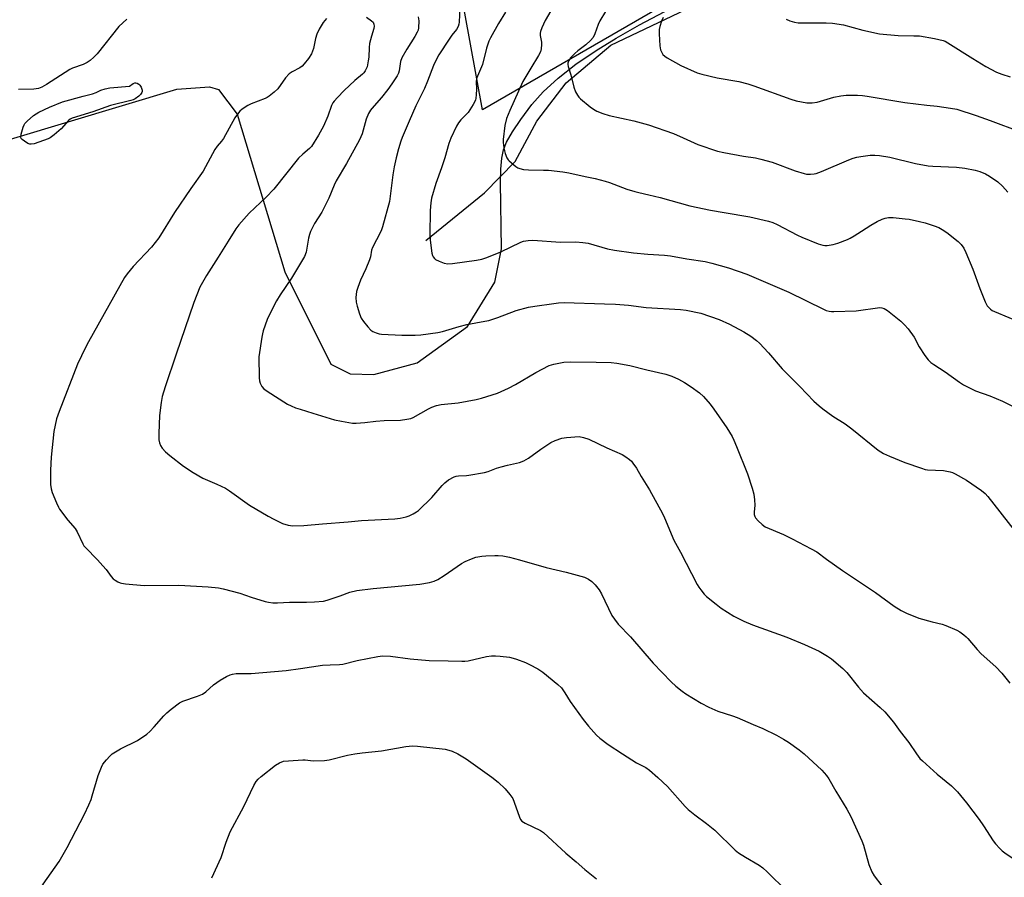
# Model space of a CAD drawing. Units: inches. Extents: x 1267770 to 1273770, y 581449 to 585449.
# Drawn here: x 1270064 to 1270425, y 581955 to 582269 of the extents above; entities that cross this region are included whole.
import ezdxf

# ---------------------------------------------------------------- set-up
doc = ezdxf.new("R2010")
doc.units = ezdxf.units.IN
doc.header["$MEASUREMENT"] = 0
for name, color, linetype in [('HYDRO-Single Line Stream', 4, 'Continuous'), ('NTRL-Farm Land', 3, 'Continuous'), ('Undefined', 1, 'Continuous')]:
    doc.layers.add(name, color=color, linetype=linetype)

msp = doc.modelspace()

# ---------------------------------------------------------------- linework, layer by layer
at = {"layer": 'HYDRO-Single Line Stream'}
msp.add_lwpolyline([(1270212.8, 582188.18), (1270234.23, 582205.6), (1270245.51, 582217.15), (1270253.44, 582231.87), (1270264.21, 582245.99), (1270280.6, 582259.8), (1270325.48, 582281.34), (1270365.99, 582301.87), (1270384.2, 582314.87), (1270397.44, 582317.05), (1270410.16, 582315.55), (1270427.9, 582309.88), (1270454.12, 582300.34), (1270474.53, 582294.13), (1270499.77, 582290.91), (1270518.17, 582291.19), (1270537.71, 582294.57), (1270553.18, 582297.64), (1270570.51, 582307.5), (1270597, 582326.6), (1270610.21, 582337.38), (1270616.71, 582346.96), (1270623.62, 582364.12)], dxfattribs=at)
at = {"layer": 'NTRL-Farm Land'}
msp.add_polyline3d([(1270307.6, 582502.13, 0), (1270424.58, 582346.55, 0), (1270233.46, 582236.11, 0), (1270224.68, 582284.32, 0), (1270193.86, 582378.21, 0), (1270170.06, 582458.54, 0)], close=True, dxfattribs=at)
msp.add_polyline3d([(1270003.12, 582208.1, 0), (1270121.54, 582243.71, 0), (1270133.41, 582244.5, 0), (1270136.76, 582243.48, 0), (1270143.66, 582234.46, 0), (1270161.03, 582176.75, 0), (1270177.93, 582142.8, 0), (1270184.99, 582139.34, 0), (1270193.72, 582139.1, 0), (1270209.61, 582143.32, 0), (1270227.97, 582156.64, 0), (1270238, 582172.91, 0), (1270240.53, 582185.18, 0), (1270240.09, 582209.51, 0), (1270240.19, 582214.31, 0), (1270240.55, 582218.31, 0), (1270241.19, 582221.46, 0), (1270242.31, 582224.26, 0), (1270244.47, 582228.04, 0), (1270247.57, 582232.59, 0), (1270251.63, 582237.98, 0), (1270255.77, 582242.69, 0), (1270261.22, 582247.7, 0), (1270267.73, 582252.77, 0), (1270275.2, 582257.86, 0), (1270282.48, 582262.35, 0), (1270291.03, 582267.24, 0), (1270318.71, 582281.92, 0)], dxfattribs=at)
at = {"layer": 'Undefined'}
for points, elevation in [([(1270225.17, 582273.64), (1270224.99, 582268.27), (1270224.88, 582267.44), (1270224.64, 582266.68), (1270224, 582265.54), (1270222.31, 582263.41), (1270221.3, 582261.95), (1270217.55, 582256.26), (1270216.52, 582254.47), (1270215.54, 582252.35), (1270213.41, 582246.62), (1270212.29, 582243.93), (1270209.13, 582237.5), (1270206.62, 582231.92), (1270204.05, 582225.9), (1270203.56, 582224.57), (1270202.72, 582221.8), (1270201.85, 582218.47), (1270201.16, 582215.15), (1270200.68, 582212.25), (1270199.46, 582202.42), (1270196.91, 582193.2), (1270196.53, 582192.08), (1270196.17, 582191.29), (1270193.19, 582185.67), (1270192.87, 582184.64), (1270192.48, 582182.21), (1270192.16, 582181.09), (1270190.82, 582177.76), (1270188.85, 582173.63), (1270187.82, 582170.91), (1270187.4, 582169.52), (1270187.14, 582167.3), (1270187.18, 582165.62), (1270187.53, 582164.17), (1270188.38, 582161.31), (1270189.05, 582159.68), (1270189.85, 582158.52), (1270191.44, 582156.48), (1270192.61, 582155.27), (1270193.3, 582154.85), (1270194.58, 582154.33), (1270195.63, 582154.02), (1270196.51, 582153.89), (1270203.93, 582153.45), (1270208.85, 582153.44), (1270210.91, 582153.62), (1270217.11, 582154.49), (1270218.82, 582154.88), (1270224.92, 582156.65), (1270227.76, 582157.39), (1270234.41, 582158.56), (1270235.82, 582158.88), (1270239.16, 582159.94), (1270245.9, 582162.56), (1270250.43, 582163.71), (1270252.71, 582164.17), (1270259.61, 582165.15), (1270261.36, 582165.33), (1270263.44, 582165.43), (1270278.23, 582165.01), (1270282.26, 582164.82), (1270286.99, 582164.45), (1270293.45, 582163.68), (1270306.12, 582162.9), (1270308.17, 582162.68), (1270313.56, 582161.57), (1270320.26, 582159.25), (1270324.03, 582157.53), (1270329.33, 582154.65), (1270331.83, 582153.1), (1270333.95, 582151.48), (1270335.08, 582150.52), (1270338.33, 582147.01), (1270343.39, 582141.2), (1270349.83, 582134.72), (1270354.98, 582129.33), (1270356.87, 582127.57), (1270358.21, 582126.49), (1270361.95, 582123.81), (1270366.44, 582120.93), (1270368.92, 582119.16), (1270378.54, 582111.34), (1270380.54, 582110.13), (1270382.67, 582109.18), (1270388.31, 582106.85), (1270394.37, 582104.71), (1270395.76, 582104.29), (1270396.62, 582104.15), (1270402.52, 582103.88), (1270404.96, 582103.43), (1270405.73, 582103.19), (1270406.81, 582102.7), (1270410.95, 582100.37), (1270416.41, 582096.55), (1270417.7, 582095.43), (1270418.69, 582094.4), (1270428.32, 582082.05)], 586), ([(1270258.56, 582272.41), (1270256.52, 582268.88), (1270255.32, 582266.14), (1270254.81, 582264.75), (1270254.69, 582264.18), (1270254.68, 582263.35), (1270255.14, 582260.89), (1270255.19, 582260.06), (1270255.04, 582258.41), (1270254.74, 582257.35), (1270254.08, 582256.06), (1270251.25, 582251.31), (1270248.25, 582246.46), (1270243.51, 582235.83), (1270242.33, 582232.96), (1270241.72, 582230.35), (1270241.11, 582225.2), (1270241.13, 582224.07), (1270241.34, 582222.12), (1270241.53, 582221.02), (1270241.8, 582220.05), (1270242.47, 582218.53), (1270242.92, 582217.81), (1270243.3, 582217.38), (1270245.71, 582215.33), (1270246.42, 582214.87), (1270247.19, 582214.55), (1270248.6, 582214.25), (1270250.33, 582214.05), (1270255.92, 582214.02), (1270257.68, 582213.94), (1270262.93, 582213.4), (1270265.2, 582213.01), (1270271.15, 582211.61), (1270274.84, 582210.87), (1270278.44, 582209.99), (1270280.1, 582209.46), (1270286.46, 582207.02), (1270289.39, 582206.09), (1270290.76, 582205.74), (1270294.49, 582204.98), (1270298.68, 582203.92), (1270309.53, 582200.92), (1270317.14, 582199.32), (1270322.15, 582198.42), (1270331.5, 582196.88), (1270338.3, 582195.23), (1270339.98, 582194.75), (1270341.51, 582194.1), (1270348.93, 582190.15), (1270350.51, 582189.39), (1270356.52, 582186.91), (1270358.19, 582186.42), (1270359.03, 582186.32), (1270359.86, 582186.34), (1270362.08, 582186.72), (1270363.73, 582187.22), (1270367.27, 582188.57), (1270368.32, 582189.06), (1270369.79, 582189.91), (1270372.45, 582191.56), (1270375.84, 582193.86), (1270378.15, 582195.17), (1270380.01, 582196.05), (1270381.12, 582196.36), (1270382.26, 582196.56), (1270384.01, 582196.6), (1270388.44, 582196.18), (1270389.91, 582195.95), (1270393.72, 582195.15), (1270395.74, 582194.65), (1270399.07, 582193.54), (1270400.71, 582192.91), (1270402, 582192.26), (1270403.72, 582191.17), (1270407.88, 582187.8), (1270408.89, 582186.76), (1270409.88, 582185.35), (1270410.64, 582183.8), (1270413.2, 582177.63), (1270415.78, 582170.55), (1270417.72, 582165.71), (1270418.09, 582164.93), (1270418.53, 582164.22), (1270419.68, 582163.05), (1270420.36, 582162.57), (1270421.14, 582162.18), (1270431.63, 582157.76)], 582), ([(1270278.62, 582272.11), (1270276.53, 582268.67), (1270275.97, 582267.38), (1270274.75, 582263.9), (1270274.09, 582262.64), (1270273.12, 582261.55), (1270271.41, 582259.92), (1270268.47, 582257.71), (1270267.39, 582256.75), (1270265.75, 582255.1), (1270265.11, 582254.18), (1270264.79, 582253.17), (1270264.76, 582252.67), (1270264.86, 582251.91), (1270265.88, 582248.88), (1270267.01, 582244.37), (1270267.66, 582242.72), (1270268.29, 582241.4), (1270268.79, 582240.7), (1270269.39, 582240.09), (1270272.99, 582237.14), (1270274.14, 582236.27), (1270275.45, 582235.6), (1270277.65, 582234.71), (1270279.91, 582234.03), (1270288.99, 582232.1), (1270294.38, 582230.62), (1270303.54, 582227.41), (1270307.06, 582225.85), (1270312.42, 582223.32), (1270319.62, 582220.93), (1270321.92, 582220.42), (1270329.19, 582219.15), (1270333.52, 582218.48), (1270335.5, 582218.04), (1270339.7, 582216.86), (1270348.06, 582213.73), (1270351.44, 582212.69), (1270352.29, 582212.55), (1270353.67, 582212.52), (1270355.04, 582212.61), (1270355.86, 582212.77), (1270357.72, 582213.46), (1270367.82, 582217.8), (1270369.42, 582218.41), (1270370.72, 582218.76), (1270372.14, 582219), (1270375.57, 582219.44), (1270377.31, 582219.52), (1270379.05, 582219.36), (1270382.81, 582218.72), (1270392.21, 582216.4), (1270396.83, 582215.54), (1270398.56, 582215.39), (1270407.29, 582215.04), (1270410.24, 582214.75), (1270414.02, 582213.91), (1270415.74, 582213.45), (1270417.81, 582212.59), (1270419.31, 582211.81), (1270422.35, 582209.63), (1270424.08, 582208.06), (1270426.04, 582205.87)], 580), ([(1270103.2, 582269.34), (1270100.28, 582266.61), (1270092.29, 582256.64), (1270091.08, 582255.34), (1270089.77, 582254.18), (1270088.6, 582253.43), (1270087.12, 582252.69), (1270083.28, 582251.31), (1270082.23, 582250.81), (1270073.74, 582245.38), (1270072.05, 582244.39), (1270070.8, 582243.9), (1270069.14, 582243.65), (1270063.5, 582243.48)], 594), ([(1270176.4, 582269.54), (1270175.16, 582268.06), (1270173.67, 582265.64), (1270172.85, 582263.84), (1270172.35, 582262.22), (1270171.59, 582258.55), (1270170.88, 582256.63), (1270169.8, 582254.96), (1270168.22, 582252.94), (1270167.47, 582252.1), (1270166.6, 582251.44), (1270163.76, 582250.05), (1270162.63, 582249.22), (1270161.27, 582247.79), (1270158.46, 582243.78), (1270157.19, 582242.56), (1270155.38, 582241.06), (1270154.64, 582240.6), (1270153.86, 582240.23), (1270148.77, 582238.31), (1270147.46, 582237.65), (1270145.46, 582236.37), (1270144.64, 582235.6), (1270143.69, 582234.54), (1270142.73, 582233.09), (1270138.58, 582225.57), (1270137.9, 582224.64), (1270136.24, 582222.72), (1270135.45, 582221.56), (1270131.12, 582213.64), (1270126.64, 582207.3), (1270120.69, 582198.44), (1270114.87, 582189.2), (1270112.26, 582185.7), (1270105.48, 582178.61), (1270103.3, 582175.95), (1270102.28, 582174.56), (1270089.1, 582151.08), (1270087.99, 582148.98), (1270085.13, 582142.84), (1270078.32, 582125.55), (1270077.37, 582122.79), (1270076.4, 582118.2), (1270075.49, 582108.78), (1270075.16, 582104.05), (1270075.21, 582098.77), (1270075.4, 582097.12), (1270075.84, 582095.79), (1270077.42, 582092.02), (1270078.13, 582090.43), (1270078.55, 582089.67), (1270081.53, 582085.72), (1270084.27, 582082.67), (1270084.98, 582081.4), (1270087.04, 582077.01), (1270087.45, 582076.3), (1270087.97, 582075.61), (1270092.39, 582071.17), (1270094.42, 582068.97), (1270095.59, 582067.61), (1270097.46, 582065.03), (1270098.21, 582064.17), (1270098.89, 582063.64), (1270099.89, 582063.05), (1270100.69, 582062.71), (1270101.25, 582062.57), (1270102.71, 582062.37), (1270109.48, 582061.77), (1270122.17, 582061.8), (1270132.97, 582061.2), (1270136.76, 582060.89), (1270138.47, 582060.53), (1270144.64, 582058.9), (1270148.78, 582057.44), (1270153.92, 582055.89), (1270155.05, 582055.63), (1270156.67, 582055.42), (1270158.33, 582055.36), (1270162.73, 582055.62), (1270169.05, 582055.61), (1270171.98, 582055.77), (1270175.2, 582056.03), (1270176.63, 582056.3), (1270181.32, 582057.87), (1270184.87, 582059.22), (1270187.48, 582059.88), (1270193.43, 582060.66), (1270210.58, 582062.24), (1270214.14, 582062.78), (1270215.81, 582063.34), (1270217.11, 582063.96), (1270219.45, 582065.42), (1270225.88, 582069.79), (1270227.14, 582070.47), (1270229.44, 582071.5), (1270231.05, 582072.05), (1270233.32, 582072.49), (1270234.79, 582072.64), (1270238.06, 582072.76), (1270239.24, 582072.74), (1270240.92, 582072.57), (1270243.43, 582072.11), (1270247.03, 582071.16), (1270256.85, 582068.32), (1270264.21, 582066.57), (1270270.89, 582064.75), (1270272.42, 582064.01), (1270273.56, 582063.18), (1270274.76, 582061.9), (1270276.24, 582060.08), (1270277.1, 582058.6), (1270280.95, 582050.77), (1270281.86, 582049.32), (1270283.21, 582047.5), (1270287.74, 582042.84), (1270296.01, 582033.25), (1270302.66, 582026.35), (1270304.39, 582024.76), (1270306.67, 582023.02), (1270308.1, 582022.04), (1270313.7, 582018.53), (1270316.42, 582017.08), (1270319.8, 582015.65), (1270325.19, 582013.91), (1270326.82, 582013.29), (1270332.67, 582010.77), (1270336.21, 582009.34), (1270341.26, 582006.8), (1270343.87, 582005.34), (1270345.64, 582004.25), (1270349.58, 582001.49), (1270351.37, 582000)], 592), ([(1270191.06, 582270.06), (1270192.85, 582268.69), (1270193.41, 582268.16), (1270193.73, 582267.49), (1270193.81, 582266.71), (1270193.7, 582265.89), (1270192.78, 582263.05), (1270192.09, 582260.44), (1270191.94, 582258.97), (1270191.82, 582255.42), (1270191.66, 582254.02), (1270191.22, 582251.84), (1270190.92, 582251.07), (1270190.51, 582250.34), (1270190.03, 582249.66), (1270189.56, 582249.17), (1270186.72, 582246.79), (1270182.81, 582243.14), (1270180.35, 582240.62), (1270179.19, 582239.32), (1270178.71, 582238.62), (1270178.2, 582237.63), (1270176.81, 582233.77), (1270175.19, 582230.1), (1270173.43, 582226.83), (1270170.84, 582222.66), (1270170.17, 582221.89), (1270167.63, 582219.86), (1270166.08, 582218.34), (1270157.05, 582206.96), (1270154.23, 582204.08), (1270148.01, 582198.24), (1270144.2, 582193.91), (1270143.17, 582192.49), (1270140.27, 582188), (1270136.64, 582182.05), (1270132.35, 582175.38), (1270129.95, 582171.06), (1270127.67, 582165.46), (1270121.2, 582146.52), (1270117.22, 582134.56), (1270116.17, 582131.05), (1270115.73, 582128.84), (1270115.13, 582124), (1270114.91, 582117.47), (1270114.95, 582115.16), (1270115.11, 582114.03), (1270115.5, 582112.98), (1270116.13, 582112.03), (1270117.38, 582110.76), (1270118.91, 582109.4), (1270123.97, 582105.49), (1270127.47, 582103.1), (1270130.97, 582101.08), (1270136.17, 582098.85), (1270139.27, 582097.37), (1270140.76, 582096.39), (1270148.18, 582091.11), (1270154.97, 582087.08), (1270157.05, 582085.99), (1270160.25, 582084.5), (1270162.25, 582083.89), (1270164, 582083.59), (1270168.09, 582083.67), (1270174.83, 582084.33), (1270184.34, 582085.05), (1270189.18, 582085.51), (1270194.05, 582085.83), (1270201.38, 582086.18), (1270203.36, 582086.43), (1270205.56, 582086.89), (1270206.61, 582087.28), (1270208.13, 582088.03), (1270209.35, 582088.73), (1270210.05, 582089.24), (1270214.97, 582093.94), (1270218.74, 582098.42), (1270219.67, 582099.41), (1270221.01, 582100.41), (1270223.09, 582101.57), (1270223.9, 582101.84), (1270224.72, 582101.96), (1270227.64, 582102.02), (1270228.5, 582102.11), (1270234.23, 582103.16), (1270235.63, 582103.55), (1270238.65, 582104.67), (1270240.36, 582105.19), (1270242.67, 582105.8), (1270247.03, 582106.77), (1270248.62, 582107.47), (1270250.41, 582108.43), (1270254.88, 582111.72), (1270258.61, 582114.15), (1270260.18, 582114.9), (1270262.61, 582115.75), (1270264.32, 582116.01), (1270268.95, 582116.29), (1270270.58, 582116.01), (1270272.46, 582115.34), (1270279.14, 582112.17), (1270284.75, 582109.7), (1270286.01, 582108.91), (1270287.44, 582107.86), (1270288.07, 582107.26), (1270288.61, 582106.6), (1270289.91, 582104.72), (1270291.65, 582101.68), (1270294.69, 582096.77), (1270299.52, 582088.14), (1270300.26, 582086.58), (1270303.61, 582078.37), (1270306.04, 582073.93), (1270312.23, 582062.12), (1270312.83, 582061.1), (1270313.52, 582060.15), (1270314.81, 582058.55), (1270315.62, 582057.7), (1270319.1, 582054.86), (1270321.01, 582053.46), (1270325.68, 582050.51), (1270329.32, 582048.61), (1270332.45, 582047.25), (1270345.01, 582042.74), (1270351.52, 582040.12), (1270356.88, 582037.59), (1270359.99, 582035.78), (1270361.48, 582034.78), (1270365.56, 582031.3), (1270367.09, 582029.88), (1270371.35, 582024.39), (1270373.1, 582022.42), (1270379.31, 582017.02), (1270380.95, 582015.38), (1270384.19, 582011.58), (1270386.58, 582008.14), (1270389.74, 582004.15), (1270392.61, 582000)], 590), ([(1270210, 582270.15), (1270210.22, 582268.72), (1270210.07, 582266.11), (1270209.9, 582265.27), (1270209.62, 582264.52), (1270208.77, 582262.92), (1270205.76, 582258.35), (1270203.92, 582255.13), (1270203.49, 582253.75), (1270202.99, 582250.33), (1270202.72, 582249.52), (1270202.2, 582248.5), (1270200.3, 582245.63), (1270198.77, 582243.53), (1270196.47, 582240.58), (1270192.92, 582236.59), (1270192.44, 582235.93), (1270191.77, 582234.71), (1270190.94, 582232.7), (1270189.37, 582227.32), (1270188.46, 582225.13), (1270183.73, 582216.38), (1270179.9, 582210.04), (1270179.14, 582208.47), (1270177.15, 582203.69), (1270175.56, 582200.47), (1270174.58, 582198.63), (1270172, 582194.46), (1270170.5, 582191.53), (1270170.07, 582190.43), (1270169.72, 582189.02), (1270168.86, 582183.87), (1270168.28, 582182.27), (1270163.55, 582174.38), (1270159.32, 582168.22), (1270158.03, 582166.02), (1270155.22, 582160.51), (1270154.61, 582159.18), (1270153.16, 582155.03), (1270152.83, 582153.91), (1270152.6, 582152.76), (1270151.57, 582145.49), (1270151.68, 582137.89), (1270151.79, 582136.74), (1270152.03, 582135.94), (1270152.66, 582134.71), (1270153.36, 582133.85), (1270154.55, 582132.99), (1270162.1, 582128.24), (1270163.4, 582127.55), (1270165.01, 582126.88), (1270166.66, 582126.31), (1270171.39, 582124.92), (1270179.3, 582122.44), (1270181.85, 582121.92), (1270185.83, 582121.28), (1270187.26, 582121.27), (1270190.42, 582121.49), (1270194.4, 582121.96), (1270197.47, 582122.23), (1270203.48, 582122.32), (1270205.82, 582122.65), (1270207.26, 582122.98), (1270208.07, 582123.3), (1270213.67, 582126.5), (1270214.96, 582127.09), (1270216.64, 582127.67), (1270218.38, 582128.03), (1270224.59, 582128.67), (1270231.18, 582129.91), (1270233.17, 582130.39), (1270239.03, 582132.21), (1270243.1, 582134.01), (1270245.58, 582135.34), (1270253.01, 582139.78), (1270257.97, 582142.36), (1270259.63, 582142.89), (1270263.36, 582143.63), (1270265.73, 582143.72), (1270275.14, 582143.61), (1270280.72, 582143.42), (1270282.73, 582143.2), (1270287.53, 582142.37), (1270293.78, 582140.75), (1270300.75, 582139.19), (1270302.93, 582138.48), (1270305.32, 582137.34), (1270307.59, 582136.08), (1270309.99, 582134.57), (1270313.05, 582132.4), (1270314.54, 582131.04), (1270316.93, 582128.15), (1270318.34, 582126.3), (1270323.07, 582119.52), (1270325.02, 582116.31), (1270325.67, 582115.03), (1270326.67, 582112.66), (1270330.6, 582102.59), (1270332.34, 582097.41), (1270332.92, 582095.17), (1270333.26, 582093.17), (1270333.27, 582091.15), (1270333.05, 582088.56), (1270333.11, 582087.73), (1270333.34, 582086.95), (1270333.58, 582086.47), (1270334.49, 582085.41), (1270335.98, 582084.06), (1270337.17, 582083.27), (1270343.82, 582080.36), (1270347, 582078.87), (1270354, 582075.18), (1270356.06, 582074.01), (1270359.59, 582071.32), (1270365.42, 582067.17), (1270372.48, 582062.61), (1270377.5, 582059.16), (1270384.44, 582054.08), (1270386.95, 582052.5), (1270388.86, 582051.61), (1270393.42, 582049.8), (1270398.38, 582048.37), (1270402.01, 582047.48), (1270403.39, 582047.03), (1270407.41, 582045.3), (1270408.43, 582044.69), (1270409.89, 582043.66), (1270410.81, 582042.9), (1270411.42, 582042.28), (1270414.83, 582038.25), (1270416.33, 582036.65), (1270421.6, 582031.95), (1270423.91, 582029.59), (1270426.79, 582025.89)], 588), ([(1270241.98, 582271.9), (1270239.39, 582267.7), (1270236.46, 582262.53), (1270235.85, 582261.31), (1270235.03, 582258.66), (1270233.56, 582252.68), (1270231.72, 582248.47), (1270231.36, 582247.44), (1270231.22, 582246.33), (1270231.29, 582243.7), (1270231.24, 582241.6), (1270231.13, 582240.42), (1270230.91, 582239.59), (1270230.1, 582238.08), (1270228.22, 582235.15), (1270227.5, 582234.32), (1270225.57, 582232.43), (1270224.71, 582231.37), (1270224.02, 582230.12), (1270221.94, 582225.67), (1270221.22, 582223.79), (1270219.7, 582218.53), (1270218.51, 582214.83), (1270216.41, 582209.14), (1270214.81, 582203.66), (1270214.55, 582202.05), (1270214.32, 582199.15), (1270214.21, 582190.39), (1270214.35, 582188.34), (1270215, 582183.48), (1270215.25, 582182.68), (1270215.49, 582182.22), (1270215.97, 582181.6), (1270216.35, 582181.24), (1270217.6, 582180.56), (1270219.52, 582179.87), (1270220.85, 582179.69), (1270222.52, 582179.75), (1270231.35, 582180.96), (1270233.23, 582181.35), (1270235.06, 582181.97), (1270240.19, 582184.06), (1270247.51, 582187.55), (1270248.59, 582187.88), (1270250.24, 582188.21), (1270251.96, 582188.25), (1270262.07, 582187.62), (1270267.68, 582187.66), (1270270.28, 582187.48), (1270272.28, 582187.16), (1270279.36, 582185.16), (1270281.92, 582184.59), (1270288.8, 582183.65), (1270294.15, 582183.18), (1270300.24, 582182.75), (1270302.43, 582182.51), (1270308.35, 582181.47), (1270315.18, 582180.48), (1270317.63, 582179.92), (1270323.65, 582178.15), (1270330.44, 582175.79), (1270345.77, 582169.21), (1270358.45, 582163), (1270359.51, 582162.57), (1270360.61, 582162.27), (1270361.45, 582162.15), (1270362.3, 582162.13), (1270370.46, 582162.42), (1270379.1, 582163.59), (1270379.92, 582163.56), (1270380.7, 582163.3), (1270381.89, 582162.48), (1270386.78, 582158.6), (1270388.2, 582157.25), (1270389.53, 582155.83), (1270391.75, 582152.78), (1270393.6, 582149.24), (1270395.65, 582146.05), (1270396.82, 582144.49), (1270397.88, 582143.45), (1270398.94, 582142.68), (1270403.09, 582140.02), (1270408.37, 582136.22), (1270409.85, 582135.28), (1270414.24, 582133.13), (1270419.49, 582131.21), (1270424.12, 582129.31), (1270430.16, 582126.2)], 584), ([(1270299.68, 582269.92), (1270299.08, 582268.61), (1270298.48, 582266.64), (1270298.28, 582265.49), (1270298.28, 582264), (1270298.48, 582259.5), (1270298.76, 582258.08), (1270299.2, 582257.07), (1270299.67, 582256.38), (1270300.29, 582255.78), (1270301.25, 582255.1), (1270306.15, 582252.34), (1270312.17, 582249.69), (1270313.85, 582249.2), (1270319.51, 582247.85), (1270327.47, 582246.44), (1270330.8, 582245.58), (1270333.01, 582244.89), (1270346.5, 582240.03), (1270348.48, 582239.43), (1270352.38, 582238.67), (1270353.22, 582238.59), (1270354.29, 582238.63), (1270356.19, 582238.95), (1270362.25, 582240.67), (1270364.85, 582241.26), (1270366.78, 582241.44), (1270370.93, 582241.48), (1270372.84, 582241.34), (1270374.52, 582241.11), (1270388.33, 582238.77), (1270396.33, 582237.8), (1270400.13, 582237.43), (1270405.06, 582236.75), (1270407.36, 582236.27), (1270414.43, 582234.02), (1270419.63, 582232.16), (1270430.72, 582228.02)], 578), ([(1270344.84, 582269.36), (1270346.18, 582268.76), (1270347.85, 582268.28), (1270349.27, 582268), (1270350.4, 582267.92), (1270359.45, 582268.03), (1270361.8, 582267.9), (1270365.78, 582267.25), (1270372.92, 582265.32), (1270379, 582263.91), (1270385.83, 582263.32), (1270391.65, 582263.27), (1270393.66, 582263.17), (1270399.23, 582262.27), (1270402.3, 582261.53), (1270403.08, 582261.22), (1270404.11, 582260.65), (1270413.19, 582254.9), (1270417.93, 582252), (1270421.95, 582249.9), (1270423.84, 582249.16), (1270426.88, 582248.13)], 576), ([(1270097.83, 582000), (1270100.8, 582001.79), (1270107.12, 582004.95), (1270110.5, 582007.25), (1270111.6, 582008.21), (1270113.23, 582009.89), (1270116.78, 582013.97), (1270117.79, 582015.03), (1270119.38, 582016.35), (1270122.45, 582018.67), (1270123.74, 582019.33), (1270129.01, 582021.16), (1270130.91, 582021.94), (1270132.09, 582022.76), (1270134.92, 582025.27), (1270137.37, 582026.99), (1270139.69, 582028.33), (1270141.04, 582028.96), (1270141.87, 582029.26), (1270143.2, 582029.43), (1270148.71, 582029.5), (1270161.56, 582030.59), (1270166.84, 582031.23), (1270174.86, 582032.47), (1270177.72, 582032.67), (1270181.17, 582032.72), (1270182.29, 582032.93), (1270187.58, 582034.22), (1270195.1, 582035.66), (1270196.85, 582035.89), (1270199.8, 582035.84), (1270207.07, 582034.82), (1270213.93, 582034.24), (1270220.94, 582034.11), (1270225.91, 582033.92), (1270227.09, 582033.98), (1270228.25, 582034.15), (1270235, 582035.67), (1270236.76, 582035.88), (1270238.23, 582035.95), (1270239.94, 582035.81), (1270243.36, 582035.4), (1270244.8, 582035.11), (1270245.93, 582034.76), (1270249.23, 582033.5), (1270250.8, 582032.79), (1270253.75, 582031.22), (1270255.61, 582029.97), (1270261.16, 582025.41), (1270262.43, 582024.19), (1270263.73, 582022.34), (1270265.61, 582019.23), (1270270.43, 582012.56), (1270272.36, 582010.17), (1270275.28, 582006.87), (1270276.56, 582005.72), (1270279.56, 582003.38), (1270284.84, 582000)], 594), ([(1270186.74, 582000), (1270189.38, 582000.36), (1270196.45, 582001.15), (1270205.41, 582002.71), (1270207.84, 582002.9), (1270209.74, 582002.78), (1270219.8, 582001.68), (1270221.22, 582001.36), (1270222.46, 582000.96), (1270224.42, 582000)], 596), ([(1270058.25, 581946.79), (1270065.46, 581948.56), (1270067.16, 581949.05), (1270069.31, 581949.95), (1270070.6, 581950.61), (1270071.7, 581951.45), (1270072.48, 581952.25), (1270078.34, 581960.56), (1270081.34, 581965.71), (1270087.71, 581977.87), (1270089.26, 581981.34), (1270090.04, 581983.23), (1270090.51, 581984.63), (1270092.63, 581992.06), (1270093.85, 581995.18), (1270094.42, 581996.16), (1270095.69, 581997.79), (1270096.89, 581999.14), (1270097.83, 582000)], 594), ([(1270134.37, 581954.52), (1270137.7, 581961.96), (1270139.56, 581967.68), (1270141.04, 581971.46), (1270146.02, 581980.69), (1270149.67, 581988.4), (1270150.59, 581989.88), (1270151.32, 581990.77), (1270152.44, 581991.75), (1270157.62, 581995.84), (1270159.09, 581996.68), (1270160.62, 581997.26), (1270162.36, 581997.48), (1270167.66, 581997.77), (1270168.52, 581997.75), (1270171.52, 581997.42), (1270175.59, 581997.53), (1270177.33, 581997.86), (1270183.99, 581999.52), (1270186.74, 582000)], 596), ([(1270224.42, 582000), (1270227.56, 581998.14), (1270236.89, 581991.49), (1270239.26, 581989.6), (1270241.88, 581987.18), (1270243.58, 581985.12), (1270244.58, 581983.66), (1270245.16, 581982.32), (1270247.11, 581976.74), (1270247.49, 581975.97), (1270247.99, 581975.36), (1270249.19, 581974.61), (1270254.72, 581971.96), (1270255.91, 581971.17), (1270264.03, 581963.65), (1270267.9, 581960.4), (1270271.07, 581957.58), (1270275.35, 581954.14)], 596), ([(1270284.84, 582000), (1270289.96, 581996.75), (1270293.37, 581995.03), (1270294.71, 581994.07), (1270297.81, 581991.36), (1270301.36, 581988.06), (1270307.85, 581980.67), (1270308.88, 581979.62), (1270311.35, 581977.6), (1270315.66, 581974.46), (1270318.66, 581972), (1270326.14, 581964.65), (1270327.34, 581963.77), (1270329.87, 581962.17), (1270334.95, 581959.16), (1270336.22, 581958.22), (1270337.88, 581956.73), (1270345.07, 581949.69)], 594), ([(1270351.37, 582000), (1270357.87, 581993.97), (1270359.61, 581992.12), (1270360.5, 581990.8), (1270362.96, 581986.3), (1270367.05, 581979.75), (1270368.5, 581977.02), (1270372.6, 581968.16), (1270373.14, 581966.5), (1270375.11, 581959.47), (1270376.18, 581956.75), (1270377.01, 581955.23), (1270379.89, 581951.59)], 592), ([(1270392.61, 582000), (1270393.84, 581998.32), (1270394.74, 581997.39), (1270400.15, 581992.53), (1270405.46, 581988.24), (1270407.61, 581986.06), (1270410.88, 581982.08), (1270415.6, 581975.98), (1270417.19, 581973.64), (1270420.66, 581968.11), (1270421.57, 581966.97), (1270423.16, 581965.25), (1270424, 581964.43), (1270424.9, 581963.72), (1270430.93, 581959.72), (1270432.52, 581958.52), (1270433.75, 581957.31), (1270436.91, 581953.76)], 590)]:
    msp.add_lwpolyline(points, dxfattribs=dict(at, elevation=elevation))
at = {"layer": 'Undefined', "elevation": 594}
msp.add_lwpolyline([(1270068.12, 582223.46), (1270067.6, 582223.5), (1270066.84, 582223.8), (1270065.63, 582224.55), (1270064.77, 582225.24), (1270064.46, 582225.63), (1270064.3, 582226.08), (1270064.4, 582227.17), (1270065.16, 582229.76), (1270065.51, 582230.58), (1270065.81, 582231.06), (1270066.59, 582231.88), (1270068.99, 582233.96), (1270069.92, 582234.63), (1270070.92, 582235.18), (1270074.8, 582237.07), (1270079.62, 582239.01), (1270087.22, 582241.14), (1270090.58, 582241.96), (1270091.89, 582242.46), (1270093.67, 582243.34), (1270095.26, 582243.83), (1270096.97, 582244.11), (1270104.1, 582244.71), (1270105.52, 582245.69), (1270106.13, 582245.93), (1270106.43, 582245.96), (1270106.93, 582245.86), (1270107.6, 582245.48), (1270107.97, 582245.08), (1270108.41, 582244.37), (1270108.77, 582243.35), (1270108.77, 582242.86), (1270108.63, 582242.4), (1270108.19, 582241.7), (1270107.62, 582241.05), (1270106.27, 582240.11), (1270105.5, 582239.76), (1270104.66, 582239.5), (1270097.21, 582237.62), (1270090.69, 582235.38), (1270083.17, 582233.02), (1270082.46, 582232.66), (1270081.83, 582232.18), (1270079.13, 582229.16), (1270076.51, 582226.88), (1270075.13, 582225.83), (1270074.36, 582225.43), (1270072.68, 582224.81), (1270069.26, 582223.67)], close=True, dxfattribs=at)

doc.saveas('drawing.dxf')
